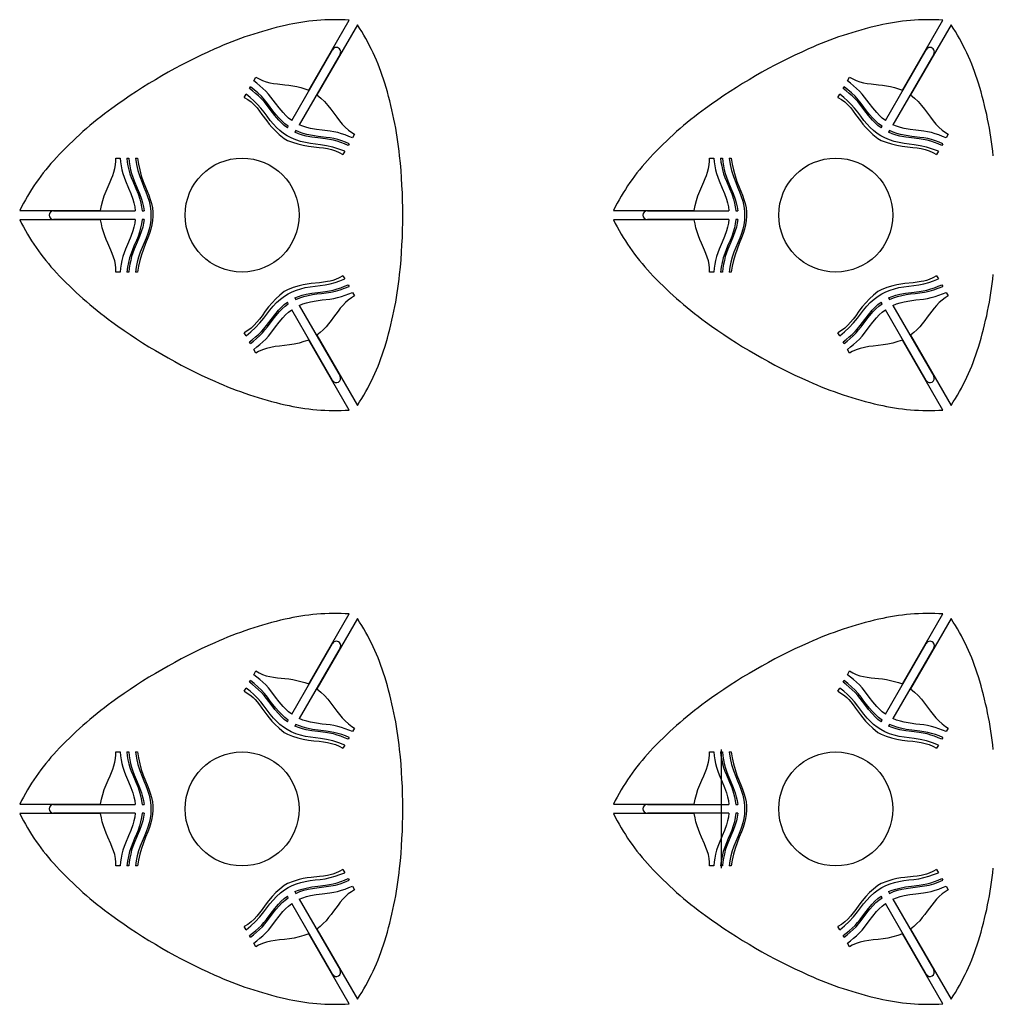
# Model space of a CAD drawing. Extents: x -442 to 20629, y -693 to 17441.
# Drawn here: x 13712 to 16172, y -693 to 1794 of the extents above; entities that cross this region are included whole.
import ezdxf

# ---------------------------------------------------------------- set-up
doc = ezdxf.new("R2010")
doc.units = 0
doc.header["$MEASUREMENT"] = 0
doc.layers.get('0').update_dxf_attribs({"linetype": 'CONTINUOUS'})

msp = doc.modelspace()

# ---------------------------------------------------------------- linework, layer by layer
at = {"color": 7, "linetype": 'Continuous'}
for p, q in [((14442.8, 1616.4), (14545, 1793.4)), ((15942.8, 1616.4), (16045, 1793.4)), ((14565.7, 1781.4), (14463.5, 1604.4)), ((16065.7, 1781.4), (15963.5, 1604.4)), ((14399.7, 1539.9), (14502.9, 1718.6)), ((15899.7, 1539.9), (16002.9, 1718.6)), ((14522, 1707.6), (14418.9, 1528.9)), ((16022, 1707.6), (15918.9, 1528.9)), ((14303.9, 1639.8), (14309.3, 1649.1)), ((15803.9, 1639.8), (15809.3, 1649.1)), ((14292.9, 1620.8), (14295.3, 1625)), ((15792.9, 1620.8), (15795.3, 1625)), ((14279.8, 1598), (14284.3, 1605.9)), ((15779.8, 1598), (15784.3, 1605.9)), ((14388.7, 1520.8), (14391.2, 1525.1)), ((15888.7, 1520.8), (15891.2, 1525.1)), ((14380.3, 1494.1), (14388.9, 1489.2)), ((14410.3, 1514.1), (14407.9, 1509.9)), ((14558.7, 1505.1), (14553.3, 1495.9)), ((15880.3, 1494.1), (15888.9, 1489.2)), ((15910.3, 1514.1), (15907.9, 1509.9)), ((16058.7, 1505.1), (16053.3, 1495.9)), ((14544.7, 1481), (14542.3, 1476.8)), ((16044.7, 1481), (16042.3, 1476.8)), ((13955.3, 1444.7), (13966, 1444.7)), ((13983.1, 1444.7), (13988, 1444.7)), ((14005.1, 1444.7), (14010, 1444.7)), ((14533.7, 1462), (14529.1, 1454)), ((15455.3, 1444.7), (15466, 1444.7)), ((15483.1, 1444.7), (15488, 1444.7)), ((15505.1, 1444.7), (15510, 1444.7)), ((16033.7, 1462), (16029.1, 1454)), ((13712.5, 1312.7), (13916.9, 1312.7)), ((13798.3, 1311.8), (14004.6, 1311.8)), ((14021.7, 1311.8), (14026.6, 1311.8)), ((15212.5, 1312.7), (15416.9, 1312.7)), ((15298.3, 1311.8), (15504.6, 1311.8)), ((15521.7, 1311.8), (15526.6, 1311.8)), ((13916.9, 1288.8), (13712.5, 1288.8)), ((14004.6, 1289.7), (13798.3, 1289.7)), ((14026.6, 1289.7), (14021.7, 1289.7)), ((15416.9, 1288.8), (15212.5, 1288.8)), ((15504.6, 1289.7), (15298.3, 1289.7)), ((15526.6, 1289.7), (15521.7, 1289.7)), ((13966, 1156.8), (13955.3, 1156.8)), ((13988, 1156.8), (13983.1, 1156.8)), ((14010, 1156.8), (14005.1, 1156.8)), ((14529.1, 1147.5), (14533.7, 1139.6)), ((15466, 1156.8), (15455.3, 1156.8)), ((15488, 1156.8), (15483.1, 1156.8)), ((15510, 1156.8), (15505.1, 1156.8)), ((16029.1, 1147.5), (16033.7, 1139.6)), ((14542.3, 1124.7), (14544.7, 1120.5)), ((16042.3, 1124.7), (16044.7, 1120.5)), ((14388.9, 1112.3), (14380.3, 1107.4)), ((14553.3, 1105.6), (14558.7, 1096.4)), ((15888.9, 1112.3), (15880.3, 1107.4)), ((16053.3, 1105.6), (16058.7, 1096.4)), ((14391.2, 1076.4), (14388.8, 1080.6)), ((14407.8, 1091.7), (14410.3, 1087.4)), ((14418.8, 1072.6), (14522, 893.9)), ((15891.2, 1076.4), (15888.8, 1080.6)), ((15907.8, 1091.7), (15910.3, 1087.4)), ((15918.8, 1072.6), (16022, 893.9)), ((14502.9, 882.9), (14399.8, 1061.6)), ((16002.9, 882.9), (15899.8, 1061.6)), ((14284.4, 995.5), (14279.8, 1003.5)), ((14463.5, 997.1), (14565.7, 820.1)), ((15784.4, 995.5), (15779.8, 1003.5)), ((15963.5, 997.1), (16065.7, 820.1)), ((14295.4, 976.5), (14292.9, 980.7)), ((14545, 808.1), (14442.8, 985.1)), ((15795.4, 976.5), (15792.9, 980.7)), ((16045, 808.1), (15942.8, 985.1)), ((14309.3, 952.4), (14303.9, 961.6)), ((15809.3, 952.4), (15803.9, 961.6)), ((14442.8, 116.4), (14545, 293.4)), ((14565.7, 281.4), (14463.5, 104.4)), ((15942.8, 116.4), (16045, 293.4)), ((16065.7, 281.4), (15963.5, 104.4)), ((14399.7, 39.9), (14502.9, 218.6)), ((14522, 207.6), (14418.9, 28.9)), ((15899.7, 39.9), (16002.9, 218.6)), ((16022, 207.6), (15918.9, 28.9)), ((14292.9, 120.8), (14295.3, 125)), ((14303.9, 139.8), (14309.3, 149.1)), ((15792.9, 120.8), (15795.3, 125)), ((15803.9, 139.8), (15809.3, 149.1)), ((14279.8, 98), (14284.3, 105.9)), ((15779.8, 98), (15784.3, 105.9)), ((14388.7, 20.8), (14391.2, 25.1)), ((15888.7, 20.8), (15891.2, 25.1)), ((14410.3, 14.1), (14407.9, 9.9)), ((14558.7, 5.1), (14553.3, -4.1)), ((15910.3, 14.1), (15907.9, 9.9)), ((16058.7, 5.1), (16053.3, -4.1)), ((14380.3, -5.9), (14388.9, -10.8)), ((14544.7, -19), (14542.3, -23.2)), ((15880.3, -5.9), (15888.9, -10.8)), ((16044.7, -19), (16042.3, -23.2)), ((14533.7, -38), (14529.1, -46)), ((15484.7, -49.3), (15484.7, -349.3)), ((15484.7, -49.3), (15484.7, -349.3)), ((15484.7, -49.3), (15484.7, -349.3)), ((15484.7, -49.3), (15484.7, -349.3)), ((15484.7, -49.3), (15484.7, -349.3)), ((15484.7, -49.3), (15484.7, -349.3)), ((15484.7, -49.3), (15484.7, -349.3)), ((15484.7, -49.3), (15484.7, -349.3)), ((15484.7, -49.3), (15484.7, -349.3)), ((15484.7, -49.3), (15484.7, -349.3)), ((15484.7, -49.3), (15484.7, -349.3)), ((15484.7, -49.3), (15484.7, -349.3)), ((15484.7, -49.3), (15484.7, -349.3)), ((15484.7, -49.3), (15484.7, -349.3)), ((15484.7, -49.3), (15484.7, -349.3)), ((15484.7, -49.3), (15484.7, -349.3)), ((15484.7, -49.3), (15484.7, -349.3)), ((15484.7, -49.3), (15484.7, -349.3)), ((15484.7, -49.3), (15484.7, -349.3)), ((15484.7, -49.3), (15484.7, -349.3)), ((15484.7, -49.3), (15484.7, -349.3)), ((15484.7, -49.3), (15484.7, -349.3)), ((15484.7, -49.3), (15484.7, -349.3)), ((15484.7, -49.3), (15484.7, -349.3)), ((15484.7, -49.3), (15484.7, -349.3)), ((16033.7, -38), (16029.1, -46)), ((13955.3, -55.3), (13966, -55.3)), ((13983.1, -55.3), (13988, -55.3)), ((14005.1, -55.3), (14010, -55.3)), ((15455.3, -55.3), (15466, -55.3)), ((15483.1, -55.3), (15488, -55.3)), ((15505.1, -55.3), (15510, -55.3)), ((13712.5, -187.3), (13916.9, -187.3)), ((13798.3, -188.2), (14004.6, -188.2)), ((14021.7, -188.2), (14026.6, -188.2)), ((15212.5, -187.3), (15416.9, -187.3)), ((15298.3, -188.2), (15504.6, -188.2)), ((15521.7, -188.2), (15526.6, -188.2)), ((13916.9, -211.2), (13712.5, -211.2)), ((14004.6, -210.3), (13798.3, -210.3)), ((14026.6, -210.3), (14021.7, -210.3)), ((15416.9, -211.2), (15212.5, -211.2)), ((15504.6, -210.3), (15298.3, -210.3)), ((15526.6, -210.3), (15521.7, -210.3)), ((13966, -343.2), (13955.3, -343.2)), ((13988, -343.2), (13983.1, -343.2)), ((14010, -343.2), (14005.1, -343.2)), ((15466, -343.2), (15455.3, -343.2)), ((15488, -343.2), (15483.1, -343.2)), ((15510, -343.2), (15505.1, -343.2)), ((14529.1, -352.5), (14533.7, -360.4)), ((16029.1, -352.5), (16033.7, -360.4)), ((14388.9, -387.7), (14380.3, -392.6)), ((14542.3, -375.3), (14544.7, -379.5)), ((14553.3, -394.4), (14558.7, -403.6)), ((15888.9, -387.7), (15880.3, -392.6)), ((16042.3, -375.3), (16044.7, -379.5)), ((16053.3, -394.4), (16058.7, -403.6)), ((14391.2, -423.6), (14388.8, -419.4)), ((14407.8, -408.3), (14410.3, -412.6)), ((15891.2, -423.6), (15888.8, -419.4)), ((15907.8, -408.3), (15910.3, -412.6)), ((14502.9, -617.1), (14399.8, -438.4)), ((14418.8, -427.4), (14522, -606.1)), ((16002.9, -617.1), (15899.8, -438.4)), ((15918.8, -427.4), (16022, -606.1)), ((14284.4, -504.5), (14279.8, -496.5)), ((15784.4, -504.5), (15779.8, -496.5)), ((14295.4, -523.5), (14292.9, -519.3)), ((14545, -691.9), (14442.8, -514.9)), ((14463.5, -502.9), (14565.7, -679.9)), ((15795.4, -523.5), (15792.9, -519.3)), ((16045, -691.9), (15942.8, -514.9)), ((15963.5, -502.9), (16065.7, -679.9)), ((14309.3, -547.6), (14303.9, -538.4)), ((15809.3, -547.6), (15803.9, -538.4))]:
    msp.add_line(p, q, dxfattribs=at)
at = {"color": 7, "linetype": 'Continuous', "flags": 128}
for points in [[(14309.3, 1649.1), (14317.6, 1644.6), (14326.2, 1640.6), (14335.4, 1637.3), (14344.8, 1634.9), (14354.1, 1633.4), (14363.6, 1632.2), (14382.5, 1630.1), (14392.7, 1629), (14402.8, 1627.5), (14412.9, 1625.5), (14423, 1622.9), (14432.9, 1619.8), (14442.8, 1616.4)], [(15809.3, 1649.1), (15817.6, 1644.6), (15826.2, 1640.6), (15835.4, 1637.3), (15844.8, 1634.9), (15854.1, 1633.4), (15863.6, 1632.2), (15882.5, 1630.1), (15892.7, 1629), (15902.8, 1627.5), (15912.9, 1625.5), (15923, 1622.9), (15932.9, 1619.8), (15942.8, 1616.4)], [(14388.7, 1520.8), (14380.9, 1526.8), (14373.6, 1533.5), (14366.8, 1540.6), (14357, 1552.2), (14347.7, 1564.4), (14336, 1579.9), (14329.8, 1587.5), (14323.3, 1594.7), (14316.1, 1601.7), (14308.6, 1608.3), (14300.8, 1614.6), (14292.9, 1620.8)], [(14391.2, 1525.1), (14382.5, 1531.7), (14374.4, 1539), (14366.8, 1546.8), (14359.4, 1555.3), (14352.4, 1564.2), (14345.6, 1573.2), (14338.5, 1582.8), (14331.1, 1592.2), (14323.1, 1601.1), (14314.3, 1609.5), (14305, 1617.4), (14295.3, 1625)], [(14399.7, 1539.9), (14391.9, 1545.9), (14384.6, 1552.5), (14377.8, 1559.6), (14368, 1571.3), (14358.7, 1583.4), (14347, 1599), (14340.8, 1606.6), (14334.3, 1613.8), (14327.1, 1620.8), (14319.6, 1627.3), (14311.8, 1633.7), (14303.9, 1639.8)], [(15888.7, 1520.8), (15880.9, 1526.8), (15873.6, 1533.5), (15866.8, 1540.6), (15857, 1552.2), (15847.7, 1564.4), (15836, 1579.9), (15829.8, 1587.5), (15823.3, 1594.7), (15816.1, 1601.7), (15808.6, 1608.3), (15800.8, 1614.6), (15792.9, 1620.8)], [(15891.2, 1525.1), (15882.5, 1531.7), (15874.4, 1539), (15866.8, 1546.8), (15859.4, 1555.3), (15852.4, 1564.2), (15845.6, 1573.2), (15838.5, 1582.8), (15831.1, 1592.2), (15823.1, 1601.1), (15814.3, 1609.5), (15805, 1617.4), (15795.3, 1625)], [(15899.7, 1539.9), (15891.9, 1545.9), (15884.6, 1552.5), (15877.8, 1559.6), (15868, 1571.3), (15858.7, 1583.4), (15847, 1599), (15840.8, 1606.6), (15834.3, 1613.8), (15827.1, 1620.8), (15819.6, 1627.3), (15811.8, 1633.7), (15803.9, 1639.8)], [(14279.8, 1598), (14288.5, 1592.5), (14297, 1586.6), (14302.3, 1582), (14307.4, 1577), (14312.1, 1571.6), (14318.5, 1563.6), (14324.6, 1555.3), (14336.8, 1538.6), (14343.1, 1530.4), (14349.8, 1522.6), (14356.8, 1515.1), (14368.4, 1504.3), (14380.3, 1494.1)], [(14533.7, 1462), (14518.8, 1467.7), (14503.5, 1472.4), (14487.9, 1476.1), (14472.1, 1478.6), (14459.6, 1480), (14447.1, 1481.7), (14434.7, 1483.8), (14422.2, 1486.7), (14409.9, 1490.7), (14398.1, 1495.7), (14388.1, 1501), (14378.7, 1507.3), (14369.7, 1514.3), (14361.3, 1522), (14353.5, 1530.3), (14345.3, 1540.1), (14337.5, 1550.3), (14329.8, 1560.6), (14322, 1570.8), (14313.5, 1580.4), (14304.2, 1589.4), (14294.4, 1597.9), (14284.3, 1605.9)], [(14463.5, 1604.4), (14473.1, 1596), (14482.3, 1587.3), (14490.9, 1578), (14498.8, 1568.2), (14506.4, 1558), (14513.8, 1547.8), (14520.4, 1539.1), (14527.5, 1530.7), (14535, 1522.8), (14543.2, 1515.5), (14552, 1509.2), (14558.7, 1505.1)], [(15779.8, 1598), (15788.5, 1592.5), (15797, 1586.6), (15802.3, 1582), (15807.4, 1577), (15812.1, 1571.6), (15818.5, 1563.6), (15824.6, 1555.3), (15836.8, 1538.6), (15843.1, 1530.4), (15849.8, 1522.6), (15856.8, 1515.1), (15868.4, 1504.3), (15880.3, 1494.1)], [(16033.7, 1462), (16018.8, 1467.7), (16003.5, 1472.4), (15987.9, 1476.1), (15972.1, 1478.6), (15959.6, 1480), (15947.1, 1481.7), (15934.7, 1483.8), (15922.2, 1486.7), (15909.9, 1490.7), (15898.1, 1495.7), (15888.1, 1501), (15878.7, 1507.3), (15869.7, 1514.3), (15861.3, 1522), (15853.5, 1530.3), (15845.3, 1540.1), (15837.5, 1550.3), (15829.8, 1560.6), (15822, 1570.8), (15813.5, 1580.4), (15804.2, 1589.4), (15794.4, 1597.9), (15784.3, 1605.9)], [(15963.5, 1604.4), (15973.1, 1596), (15982.3, 1587.3), (15990.9, 1578), (15998.8, 1568.2), (16006.4, 1558), (16013.8, 1547.8), (16020.4, 1539.1), (16027.5, 1530.7), (16035, 1522.8), (16043.2, 1515.5), (16052, 1509.2), (16058.7, 1505.1)], [(14553.3, 1495.9), (14544.2, 1499.7), (14534.9, 1503.2), (14525.5, 1506.4), (14516, 1509.1), (14506.3, 1511.2), (14496.5, 1512.7), (14476.7, 1515.1), (14462, 1517), (14447.5, 1519.6), (14437.7, 1522), (14428.2, 1525.1), (14418.9, 1528.9)], [(16053.3, 1495.9), (16044.2, 1499.7), (16034.9, 1503.2), (16025.5, 1506.4), (16016, 1509.1), (16006.3, 1511.2), (15996.5, 1512.7), (15976.7, 1515.1), (15962, 1517), (15947.5, 1519.6), (15937.7, 1522), (15928.2, 1525.1), (15918.9, 1528.9)], [(14542.3, 1476.8), (14533.2, 1480.6), (14523.9, 1484.2), (14514.5, 1487.4), (14505, 1490.1), (14495.3, 1492.1), (14485.5, 1493.7), (14465.7, 1496), (14451, 1497.9), (14436.5, 1500.5), (14426.7, 1503), (14417.2, 1506.1), (14407.9, 1509.9)], [(14544.7, 1481), (14535.4, 1484.9), (14526, 1488.4), (14516.4, 1491.5), (14506.6, 1494), (14496.7, 1495.8), (14486.7, 1497.2), (14466.7, 1499.5), (14452.4, 1501.6), (14438.2, 1504.5), (14428.7, 1507.1), (14419.4, 1510.3), (14410.3, 1514.1)], [(16042.3, 1476.8), (16033.2, 1480.6), (16023.9, 1484.2), (16014.5, 1487.4), (16005, 1490.1), (15995.3, 1492.1), (15985.5, 1493.7), (15965.7, 1496), (15951, 1497.9), (15936.5, 1500.5), (15926.7, 1503), (15917.2, 1506.1), (15907.9, 1509.9)], [(16044.7, 1481), (16035.4, 1484.9), (16026, 1488.4), (16016.4, 1491.5), (16006.6, 1494), (15996.7, 1495.8), (15986.7, 1497.2), (15966.7, 1499.5), (15952.4, 1501.6), (15938.2, 1504.5), (15928.7, 1507.1), (15919.4, 1510.3), (15910.3, 1514.1)], [(14388.9, 1489.2), (14401.9, 1484.6), (14415, 1480.4), (14428.3, 1477), (14441.9, 1474.7), (14455.6, 1473), (14469.3, 1471.6), (14479.7, 1470.3), (14490.1, 1468.6), (14500.3, 1466.3), (14510.2, 1463.2), (14519.7, 1459), (14529.1, 1454)], [(15888.9, 1489.2), (15901.9, 1484.6), (15915, 1480.4), (15928.3, 1477), (15941.9, 1474.7), (15955.6, 1473), (15969.3, 1471.6), (15979.7, 1470.3), (15990.1, 1468.6), (16000.3, 1466.3), (16010.2, 1463.2), (16019.7, 1459), (16029.1, 1454)], [(13916.9, 1312.7), (13919.3, 1325.2), (13922.3, 1337.5), (13926, 1349.6), (13930.6, 1361.4), (13935.6, 1373), (13940.8, 1384.6), (13944.3, 1392.8), (13947.7, 1401.1), (13950.7, 1409.5), (13953, 1418.5), (13954.4, 1427.7), (13955.1, 1437), (13955.3, 1444.7)], [(13966, 1444.7), (13967.2, 1434.9), (13968.8, 1425.1), (13970.7, 1415.4), (13973.2, 1405.8), (13976.2, 1396.3), (13979.8, 1387.1), (13987.6, 1368.8), (13993.3, 1355.1), (13998.3, 1341.2), (14001.1, 1331.6), (14003.2, 1321.7), (14004.6, 1311.8)], [(13983.1, 1444.7), (13984.4, 1434.8), (13986.1, 1424.8), (13988.2, 1414.9), (13990.9, 1405.2), (13994.3, 1395.7), (13998.1, 1386.4), (14006.1, 1367.9), (14011.5, 1354.4), (14016.1, 1340.8), (14018.6, 1331.2), (14020.5, 1321.5), (14021.7, 1311.8)], [(13988, 1444.7), (13989.2, 1434.9), (13990.8, 1425.1), (13992.7, 1415.4), (13995.2, 1405.8), (13998.2, 1396.3), (14001.8, 1387.1), (14009.6, 1368.8), (14015.3, 1355.1), (14020.3, 1341.2), (14023.1, 1331.6), (14025.2, 1321.7), (14026.6, 1311.8)], [(14005.1, 1444.7), (14007.6, 1428.9), (14011.2, 1413.3), (14015.8, 1398), (14021.6, 1383), (14026.5, 1371.5), (14031.4, 1359.9), (14035.7, 1348.1), (14039.4, 1335.7), (14042.2, 1323.2), (14043.8, 1310.4), (14044.1, 1299.1), (14043.4, 1287.8), (14041.8, 1276.5), (14039.3, 1265.4), (14036.1, 1254.5), (14031.6, 1242.5), (14026.7, 1230.6), (14021.6, 1218.8), (14016.8, 1206.9), (14012.6, 1194.7), (14009.5, 1182.2), (14007, 1169.5), (14005.1, 1156.8)], [(14010, 1444.7), (14012.3, 1429.7), (14015.6, 1414.8), (14019.8, 1400.1), (14024.7, 1385.6), (14030.4, 1371.5), (14034.8, 1361.3), (14038.9, 1350.9), (14042.5, 1340.4), (14045.5, 1329.8), (14047.7, 1318.9), (14048.8, 1308.3), (14049, 1297.6), (14048.3, 1287), (14046.7, 1276.4), (14043.8, 1265.2), (14040.2, 1254.1), (14036, 1243.2), (14030.4, 1229.2), (14025.1, 1215.1), (14020.2, 1200.7), (14015.9, 1186.3), (14012.5, 1171.6), (14010, 1156.8)], [(15416.9, 1312.7), (15419.3, 1325.2), (15422.3, 1337.5), (15426, 1349.6), (15430.6, 1361.4), (15435.6, 1373), (15440.8, 1384.6), (15444.3, 1392.8), (15447.7, 1401.1), (15450.7, 1409.5), (15453, 1418.5), (15454.4, 1427.7), (15455.1, 1437), (15455.3, 1444.7)], [(15466, 1444.7), (15467.2, 1434.9), (15468.8, 1425.1), (15470.7, 1415.4), (15473.2, 1405.8), (15476.2, 1396.3), (15479.8, 1387.1), (15487.6, 1368.8), (15493.3, 1355.1), (15498.3, 1341.2), (15501.1, 1331.6), (15503.2, 1321.7), (15504.6, 1311.8)], [(15483.1, 1444.7), (15484.4, 1434.8), (15486.1, 1424.8), (15488.2, 1414.9), (15490.9, 1405.2), (15494.3, 1395.7), (15498.1, 1386.4), (15506.1, 1367.9), (15511.5, 1354.4), (15516.1, 1340.8), (15518.6, 1331.2), (15520.5, 1321.5), (15521.7, 1311.8)], [(15488, 1444.7), (15489.2, 1434.9), (15490.8, 1425.1), (15492.7, 1415.4), (15495.2, 1405.8), (15498.2, 1396.3), (15501.8, 1387.1), (15509.6, 1368.8), (15515.3, 1355.1), (15520.3, 1341.2), (15523.1, 1331.6), (15525.2, 1321.7), (15526.6, 1311.8)], [(15505.1, 1444.7), (15507.6, 1428.9), (15511.2, 1413.3), (15515.8, 1398), (15521.6, 1383), (15526.5, 1371.5), (15531.4, 1359.9), (15535.7, 1348.1), (15539.4, 1335.7), (15542.2, 1323.2), (15543.8, 1310.4), (15544.1, 1299.1), (15543.4, 1287.8), (15541.8, 1276.5), (15539.3, 1265.4), (15536.1, 1254.5), (15531.6, 1242.5), (15526.7, 1230.6), (15521.6, 1218.8), (15516.8, 1206.9), (15512.6, 1194.7), (15509.5, 1182.2), (15507, 1169.5), (15505.1, 1156.8)], [(15510, 1444.7), (15512.3, 1429.7), (15515.6, 1414.8), (15519.8, 1400.1), (15524.7, 1385.6), (15530.4, 1371.5), (15534.8, 1361.3), (15538.9, 1350.9), (15542.5, 1340.4), (15545.5, 1329.8), (15547.7, 1318.9), (15548.8, 1308.3), (15549, 1297.6), (15548.3, 1287), (15546.7, 1276.4), (15543.8, 1265.2), (15540.2, 1254.1), (15536, 1243.2), (15530.4, 1229.2), (15525.1, 1215.1), (15520.2, 1200.7), (15515.9, 1186.3), (15512.5, 1171.6), (15510, 1156.8)], [(13955.3, 1156.8), (13955, 1166.3), (13954.2, 1175.7), (13952.5, 1185.3), (13949.8, 1194.6), (13946.5, 1203.5), (13942.8, 1212.3), (13935.1, 1229.7), (13931, 1239.1), (13927.2, 1248.6), (13923.9, 1258.3), (13921.1, 1268.3), (13918.9, 1278.5), (13916.9, 1288.8)], [(14004.6, 1289.7), (14003.3, 1280), (14001.2, 1270.3), (13998.5, 1260.9), (13993.3, 1246.5), (13987.4, 1232.5), (13979.8, 1214.5), (13976.3, 1205.4), (13973.3, 1196.1), (13970.9, 1186.4), (13968.9, 1176.6), (13967.4, 1166.7), (13966, 1156.8)], [(14021.7, 1289.7), (14020.4, 1278.9), (14018.1, 1268.2), (14015.2, 1257.7), (14011.4, 1247.1), (14007.3, 1236.6), (14002.9, 1226.2), (13998.1, 1215.2), (13993.7, 1204.1), (13989.9, 1192.8), (13987, 1180.9), (13984.9, 1168.9), (13983.1, 1156.8)], [(14026.6, 1289.7), (14025.3, 1280), (14023.2, 1270.3), (14020.5, 1260.9), (14015.3, 1246.5), (14009.4, 1232.5), (14001.8, 1214.5), (13998.3, 1205.4), (13995.3, 1196.1), (13992.9, 1186.4), (13990.9, 1176.6), (13989.4, 1166.7), (13988, 1156.8)], [(15455.3, 1156.8), (15455, 1166.3), (15454.2, 1175.7), (15452.5, 1185.3), (15449.8, 1194.6), (15446.5, 1203.5), (15442.8, 1212.3), (15435.1, 1229.7), (15431, 1239.1), (15427.2, 1248.6), (15423.9, 1258.3), (15421.1, 1268.3), (15418.9, 1278.5), (15416.9, 1288.8)], [(15504.6, 1289.7), (15503.3, 1280), (15501.2, 1270.3), (15498.5, 1260.9), (15493.3, 1246.5), (15487.4, 1232.5), (15479.8, 1214.5), (15476.3, 1205.4), (15473.3, 1196.1), (15470.9, 1186.4), (15468.9, 1176.6), (15467.4, 1166.7), (15466, 1156.8)], [(15521.7, 1289.7), (15520.4, 1278.9), (15518.1, 1268.2), (15515.2, 1257.7), (15511.4, 1247.1), (15507.3, 1236.6), (15502.9, 1226.2), (15498.1, 1215.2), (15493.7, 1204.1), (15489.9, 1192.8), (15487, 1180.9), (15484.9, 1168.9), (15483.1, 1156.8)], [(15526.6, 1289.7), (15525.3, 1280), (15523.2, 1270.3), (15520.5, 1260.9), (15515.3, 1246.5), (15509.4, 1232.5), (15501.8, 1214.5), (15498.3, 1205.4), (15495.3, 1196.1), (15492.9, 1186.4), (15490.9, 1176.6), (15489.4, 1166.7), (15488, 1156.8)], [(14529.1, 1147.5), (14520, 1142.6), (14510.6, 1138.3), (14504, 1135.9), (14497.1, 1134.1), (14490.2, 1132.7), (14480, 1131.2), (14469.7, 1130), (14449.2, 1127.8), (14439, 1126.4), (14428.8, 1124.6), (14418.8, 1122.2), (14403.7, 1117.6), (14388.9, 1112.3)], [(16029.1, 1147.5), (16020, 1142.6), (16010.6, 1138.3), (16004, 1135.9), (15997.1, 1134.1), (15990.2, 1132.7), (15980, 1131.2), (15969.7, 1130), (15949.2, 1127.8), (15939, 1126.4), (15928.8, 1124.6), (15918.8, 1122.2), (15903.7, 1117.6), (15888.9, 1112.3)], [(14284.4, 995.5), (14296.8, 1005.6), (14308.5, 1016.5), (14319.5, 1028.2), (14329.5, 1040.6), (14337.1, 1050.7), (14344.7, 1060.7), (14352.8, 1070.4), (14361.6, 1079.8), (14371.1, 1088.4), (14381.3, 1096.2), (14391, 1102.1), (14401.1, 1107.2), (14411.7, 1111.4), (14422.6, 1114.9), (14433.6, 1117.5), (14446.3, 1119.7), (14459, 1121.3), (14471.7, 1122.8), (14484.5, 1124.5), (14497.1, 1127.1), (14509.5, 1130.6), (14521.7, 1134.8), (14533.7, 1139.6)], [(14407.8, 1091.7), (14416.9, 1095.4), (14426.3, 1098.4), (14435.9, 1100.8), (14450.9, 1103.5), (14466, 1105.4), (14485.4, 1107.8), (14495, 1109.4), (14504.6, 1111.4), (14514.2, 1114.1), (14523.6, 1117.3), (14533, 1120.9), (14542.3, 1124.7)], [(14410.3, 1087.4), (14420.3, 1091.7), (14430.7, 1095.1), (14441.3, 1097.7), (14452.4, 1099.9), (14463.5, 1101.5), (14474.7, 1102.9), (14486.6, 1104.3), (14498.4, 1106), (14510.1, 1108.4), (14521.8, 1111.8), (14533.4, 1115.9), (14544.7, 1120.5)], [(15784.4, 995.5), (15796.8, 1005.6), (15808.5, 1016.5), (15819.5, 1028.2), (15829.5, 1040.6), (15837.1, 1050.7), (15844.7, 1060.7), (15852.8, 1070.4), (15861.6, 1079.8), (15871.1, 1088.4), (15881.3, 1096.2), (15891, 1102.1), (15901.1, 1107.2), (15911.7, 1111.4), (15922.6, 1114.9), (15933.6, 1117.5), (15946.3, 1119.7), (15959, 1121.3), (15971.7, 1122.8), (15984.5, 1124.5), (15997.1, 1127.1), (16009.5, 1130.6), (16021.7, 1134.8), (16033.7, 1139.6)], [(15907.8, 1091.7), (15916.9, 1095.4), (15926.3, 1098.4), (15935.9, 1100.8), (15950.9, 1103.5), (15966, 1105.4), (15985.4, 1107.8), (15995, 1109.4), (16004.6, 1111.4), (16014.2, 1114.1), (16023.6, 1117.3), (16033, 1120.9), (16042.3, 1124.7)], [(15910.3, 1087.4), (15920.3, 1091.7), (15930.7, 1095.1), (15941.3, 1097.7), (15952.4, 1099.9), (15963.5, 1101.5), (15974.7, 1102.9), (15986.6, 1104.3), (15998.4, 1106), (16010.1, 1108.4), (16021.8, 1111.8), (16033.4, 1115.9), (16044.7, 1120.5)], [(14380.3, 1107.4), (14369.8, 1098.4), (14359.6, 1089.2), (14350.1, 1079.3), (14341.3, 1068.7), (14333, 1057.7), (14324.9, 1046.5), (14318.6, 1038.2), (14311.9, 1030.1), (14304.8, 1022.4), (14297.1, 1015.3), (14288.8, 1009.1), (14279.8, 1003.5)], [(14418.8, 1072.6), (14427.9, 1076.4), (14437.3, 1079.4), (14446.9, 1081.8), (14461.9, 1084.4), (14477, 1086.4), (14496.4, 1088.7), (14506, 1090.3), (14515.6, 1092.4), (14525.2, 1095.1), (14534.6, 1098.3), (14544, 1101.9), (14553.3, 1105.6)], [(14558.7, 1096.4), (14550.6, 1091.4), (14542.8, 1086), (14535.4, 1079.7), (14528.6, 1072.7), (14522.6, 1065.4), (14516.8, 1057.8), (14505.6, 1042.5), (14499.5, 1034.2), (14493.1, 1026.2), (14486.4, 1018.4), (14479.1, 1011), (14471.4, 1004), (14463.5, 997.1)], [(15880.3, 1107.4), (15869.8, 1098.4), (15859.6, 1089.2), (15850.1, 1079.3), (15841.3, 1068.7), (15833, 1057.7), (15824.9, 1046.5), (15818.6, 1038.2), (15811.9, 1030.1), (15804.8, 1022.4), (15797.1, 1015.3), (15788.8, 1009.1), (15779.8, 1003.5)], [(15918.8, 1072.6), (15927.9, 1076.4), (15937.3, 1079.4), (15946.9, 1081.8), (15961.9, 1084.4), (15977, 1086.4), (15996.4, 1088.7), (16006, 1090.3), (16015.6, 1092.4), (16025.2, 1095.1), (16034.6, 1098.3), (16044, 1101.9), (16053.3, 1105.6)], [(16058.7, 1096.4), (16050.6, 1091.4), (16042.8, 1086), (16035.4, 1079.7), (16028.6, 1072.7), (16022.6, 1065.4), (16016.8, 1057.8), (16005.6, 1042.5), (15999.5, 1034.2), (15993.1, 1026.2), (15986.4, 1018.4), (15979.1, 1011), (15971.4, 1004), (15963.5, 997.1)], [(14292.9, 980.7), (14300.8, 986.7), (14308.5, 992.9), (14316, 999.5), (14323.1, 1006.4), (14329.7, 1013.8), (14335.9, 1021.5), (14347.9, 1037.4), (14356.9, 1049.2), (14366.4, 1060.5), (14373.4, 1067.7), (14380.8, 1074.5), (14388.8, 1080.6)], [(14295.4, 976.5), (14303.3, 982.6), (14311.1, 989), (14318.6, 995.8), (14325.7, 1003), (14332.2, 1010.7), (14338.3, 1018.7), (14350.4, 1034.8), (14359.4, 1046.2), (14368.9, 1057), (14375.9, 1064), (14383.4, 1070.4), (14391.2, 1076.4)], [(15792.9, 980.7), (15800.8, 986.7), (15808.5, 992.9), (15816, 999.5), (15823.1, 1006.4), (15829.7, 1013.8), (15835.9, 1021.5), (15847.9, 1037.4), (15856.9, 1049.2), (15866.4, 1060.5), (15873.4, 1067.7), (15880.8, 1074.5), (15888.8, 1080.6)], [(15795.4, 976.5), (15803.3, 982.6), (15811.1, 989), (15818.6, 995.8), (15825.7, 1003), (15832.2, 1010.7), (15838.3, 1018.7), (15850.4, 1034.8), (15859.4, 1046.2), (15868.9, 1057), (15875.9, 1064), (15883.4, 1070.4), (15891.2, 1076.4)], [(14303.9, 961.6), (14311.8, 967.7), (14319.5, 973.9), (14327, 980.4), (14334.1, 987.4), (14340.7, 994.7), (14346.9, 1002.4), (14358.9, 1018.4), (14367.9, 1030.1), (14377.4, 1041.4), (14384.4, 1048.7), (14391.8, 1055.4), (14399.8, 1061.6)], [(15803.9, 961.6), (15811.8, 967.7), (15819.5, 973.9), (15827, 980.4), (15834.1, 987.4), (15840.7, 994.7), (15846.9, 1002.4), (15858.9, 1018.4), (15867.9, 1030.1), (15877.4, 1041.4), (15884.4, 1048.7), (15891.8, 1055.4), (15899.8, 1061.6)], [(14442.8, 985.1), (14430.8, 981.1), (14418.6, 977.4), (14406.3, 974.6), (14393.8, 972.7), (14381.2, 971.2), (14368.6, 969.9), (14357.8, 968.5), (14347, 966.6), (14336.3, 964), (14326, 960.6), (14316.1, 956.1), (14309.3, 952.4)], [(15942.8, 985.1), (15930.8, 981.1), (15918.6, 977.4), (15906.3, 974.6), (15893.8, 972.7), (15881.2, 971.2), (15868.6, 969.9), (15857.8, 968.5), (15847, 966.6), (15836.3, 964), (15826, 960.6), (15816.1, 956.1), (15809.3, 952.4)], [(14391.2, 25.1), (14382.5, 31.7), (14374.4, 39), (14366.8, 46.8), (14359.4, 55.3), (14352.4, 64.2), (14345.6, 73.2), (14338.5, 82.8), (14331.1, 92.2), (14323.1, 101.1), (14314.3, 109.5), (14305, 117.4), (14295.3, 125)], [(14399.7, 39.9), (14391.9, 45.9), (14384.6, 52.5), (14377.8, 59.6), (14368, 71.3), (14358.7, 83.4), (14347, 99), (14340.8, 106.6), (14334.3, 113.8), (14327.1, 120.8), (14319.6, 127.3), (14311.8, 133.7), (14303.9, 139.8)], [(14309.3, 149.1), (14317.6, 144.6), (14326.2, 140.6), (14335.4, 137.3), (14344.8, 134.9), (14354.1, 133.4), (14363.6, 132.2), (14382.5, 130.1), (14392.7, 129), (14402.8, 127.5), (14412.9, 125.5), (14423, 122.9), (14432.9, 119.8), (14442.8, 116.4)], [(15891.2, 25.1), (15882.5, 31.7), (15874.4, 39), (15866.8, 46.8), (15859.4, 55.3), (15852.4, 64.2), (15845.6, 73.2), (15838.5, 82.8), (15831.1, 92.2), (15823.1, 101.1), (15814.3, 109.5), (15805, 117.4), (15795.3, 125)], [(15899.7, 39.9), (15891.9, 45.9), (15884.6, 52.5), (15877.8, 59.6), (15868, 71.3), (15858.7, 83.4), (15847, 99), (15840.8, 106.6), (15834.3, 113.8), (15827.1, 120.8), (15819.6, 127.3), (15811.8, 133.7), (15803.9, 139.8)], [(15809.3, 149.1), (15817.6, 144.6), (15826.2, 140.6), (15835.4, 137.3), (15844.8, 134.9), (15854.1, 133.4), (15863.6, 132.2), (15882.5, 130.1), (15892.7, 129), (15902.8, 127.5), (15912.9, 125.5), (15923, 122.9), (15932.9, 119.8), (15942.8, 116.4)], [(14533.7, -38), (14518.8, -32.3), (14503.5, -27.6), (14487.9, -23.9), (14472.1, -21.4), (14459.6, -20), (14447.1, -18.3), (14434.7, -16.2), (14422.2, -13.3), (14409.9, -9.3), (14398.1, -4.3), (14388.1, 1), (14378.7, 7.3), (14369.7, 14.3), (14361.3, 22), (14353.5, 30.3), (14345.3, 40.1), (14337.5, 50.3), (14329.8, 60.6), (14322, 70.8), (14313.5, 80.4), (14304.2, 89.4), (14294.4, 97.9), (14284.3, 105.9)], [(14388.7, 20.8), (14380.9, 26.8), (14373.6, 33.5), (14366.8, 40.6), (14357, 52.2), (14347.7, 64.4), (14336, 79.9), (14329.8, 87.5), (14323.3, 94.7), (14316.1, 101.7), (14308.6, 108.3), (14300.8, 114.6), (14292.9, 120.8)], [(14463.5, 104.4), (14473.1, 96), (14482.3, 87.3), (14490.9, 78), (14498.8, 68.2), (14506.4, 58), (14513.8, 47.8), (14520.4, 39.1), (14527.5, 30.7), (14535, 22.8), (14543.2, 15.5), (14552, 9.2), (14558.7, 5.1)], [(16033.7, -38), (16018.8, -32.3), (16003.5, -27.6), (15987.9, -23.9), (15972.1, -21.4), (15959.6, -20), (15947.1, -18.3), (15934.7, -16.2), (15922.2, -13.3), (15909.9, -9.3), (15898.1, -4.3), (15888.1, 1), (15878.7, 7.3), (15869.7, 14.3), (15861.3, 22), (15853.5, 30.3), (15845.3, 40.1), (15837.5, 50.3), (15829.8, 60.6), (15822, 70.8), (15813.5, 80.4), (15804.2, 89.4), (15794.4, 97.9), (15784.3, 105.9)], [(15888.7, 20.8), (15880.9, 26.8), (15873.6, 33.5), (15866.8, 40.6), (15857, 52.2), (15847.7, 64.4), (15836, 79.9), (15829.8, 87.5), (15823.3, 94.7), (15816.1, 101.7), (15808.6, 108.3), (15800.8, 114.6), (15792.9, 120.8)], [(15963.5, 104.4), (15973.1, 96), (15982.3, 87.3), (15990.9, 78), (15998.8, 68.2), (16006.4, 58), (16013.8, 47.8), (16020.4, 39.1), (16027.5, 30.7), (16035, 22.8), (16043.2, 15.5), (16052, 9.2), (16058.7, 5.1)], [(14279.8, 98), (14288.5, 92.5), (14297, 86.6), (14302.3, 82), (14307.4, 77), (14312.1, 71.6), (14318.5, 63.6), (14324.6, 55.3), (14336.8, 38.6), (14343.1, 30.4), (14349.8, 22.6), (14356.8, 15.1), (14368.4, 4.3), (14380.3, -5.9)], [(15779.8, 98), (15788.5, 92.5), (15797, 86.6), (15802.3, 82), (15807.4, 77), (15812.1, 71.6), (15818.5, 63.6), (15824.6, 55.3), (15836.8, 38.6), (15843.1, 30.4), (15849.8, 22.6), (15856.8, 15.1), (15868.4, 4.3), (15880.3, -5.9)], [(14553.3, -4.1), (14544.2, -0.3), (14534.9, 3.2), (14525.5, 6.4), (14516, 9.1), (14506.3, 11.2), (14496.5, 12.7), (14476.7, 15.1), (14462, 17), (14447.5, 19.6), (14437.7, 22), (14428.2, 25.1), (14418.9, 28.9)], [(16053.3, -4.1), (16044.2, -0.3), (16034.9, 3.2), (16025.5, 6.4), (16016, 9.1), (16006.3, 11.2), (15996.5, 12.7), (15976.7, 15.1), (15962, 17), (15947.5, 19.6), (15937.7, 22), (15928.2, 25.1), (15918.9, 28.9)], [(14542.3, -23.2), (14533.2, -19.4), (14523.9, -15.8), (14514.5, -12.6), (14505, -9.9), (14495.3, -7.9), (14485.5, -6.3), (14465.7, -4), (14451, -2.1), (14436.5, 0.5), (14426.7, 3), (14417.2, 6.1), (14407.9, 9.9)], [(14544.7, -19), (14535.4, -15.1), (14526, -11.6), (14516.4, -8.5), (14506.6, -6), (14496.7, -4.2), (14486.7, -2.8), (14466.7, -0.5), (14452.4, 1.6), (14438.2, 4.5), (14428.7, 7.1), (14419.4, 10.3), (14410.3, 14.1)], [(16042.3, -23.2), (16033.2, -19.4), (16023.9, -15.8), (16014.5, -12.6), (16005, -9.9), (15995.3, -7.9), (15985.5, -6.3), (15965.7, -4), (15951, -2.1), (15936.5, 0.5), (15926.7, 3), (15917.2, 6.1), (15907.9, 9.9)], [(16044.7, -19), (16035.4, -15.1), (16026, -11.6), (16016.4, -8.5), (16006.6, -6), (15996.7, -4.2), (15986.7, -2.8), (15966.7, -0.5), (15952.4, 1.6), (15938.2, 4.5), (15928.7, 7.1), (15919.4, 10.3), (15910.3, 14.1)], [(14388.9, -10.8), (14401.9, -15.4), (14415, -19.6), (14428.3, -23), (14441.9, -25.3), (14455.6, -27), (14469.3, -28.4), (14479.7, -29.7), (14490.1, -31.4), (14500.3, -33.7), (14510.2, -36.8), (14519.7, -41), (14529.1, -46)], [(15888.9, -10.8), (15901.9, -15.4), (15915, -19.6), (15928.3, -23), (15941.9, -25.3), (15955.6, -27), (15969.3, -28.4), (15979.7, -29.7), (15990.1, -31.4), (16000.3, -33.7), (16010.2, -36.8), (16019.7, -41), (16029.1, -46)], [(13916.9, -187.3), (13919.3, -174.8), (13922.3, -162.5), (13926, -150.4), (13930.6, -138.6), (13935.6, -127), (13940.8, -115.4), (13944.3, -107.2), (13947.7, -98.9), (13950.7, -90.5), (13953, -81.5), (13954.4, -72.3), (13955.1, -63), (13955.3, -55.3)], [(13966, -55.3), (13967.2, -65.1), (13968.8, -74.9), (13970.7, -84.6), (13973.2, -94.2), (13976.2, -103.7), (13979.8, -112.9), (13987.6, -131.2), (13993.3, -144.9), (13998.3, -158.8), (14001.1, -168.4), (14003.2, -178.3), (14004.6, -188.2)], [(13983.1, -55.3), (13984.4, -65.2), (13986.1, -75.2), (13988.2, -85.1), (13990.9, -94.8), (13994.3, -104.3), (13998.1, -113.6), (14006.1, -132.1), (14011.5, -145.6), (14016.1, -159.2), (14018.6, -168.8), (14020.5, -178.5), (14021.7, -188.2)], [(13988, -55.3), (13989.2, -65.1), (13990.8, -74.9), (13992.7, -84.6), (13995.2, -94.2), (13998.2, -103.7), (14001.8, -112.9), (14009.6, -131.2), (14015.3, -144.9), (14020.3, -158.8), (14023.1, -168.4), (14025.2, -178.3), (14026.6, -188.2)], [(14005.1, -55.3), (14007.6, -71.1), (14011.2, -86.7), (14015.8, -102), (14021.6, -117), (14026.5, -128.5), (14031.4, -140.1), (14035.7, -151.9), (14039.4, -164.3), (14042.2, -176.8), (14043.8, -189.6), (14044.1, -200.9), (14043.4, -212.2), (14041.8, -223.5), (14039.3, -234.6), (14036.1, -245.5), (14031.6, -257.5), (14026.7, -269.4), (14021.6, -281.2), (14016.8, -293.1), (14012.6, -305.3), (14009.5, -317.8), (14007, -330.5), (14005.1, -343.2)], [(14010, -55.3), (14012.3, -70.3), (14015.6, -85.2), (14019.8, -99.9), (14024.7, -114.4), (14030.4, -128.5), (14034.8, -138.7), (14038.9, -149.1), (14042.5, -159.6), (14045.5, -170.2), (14047.7, -181.1), (14048.8, -191.7), (14049, -202.4), (14048.3, -213), (14046.7, -223.6), (14043.8, -234.8), (14040.2, -245.9), (14036, -256.8), (14030.4, -270.8), (14025.1, -284.9), (14020.2, -299.3), (14015.9, -313.7), (14012.5, -328.4), (14010, -343.2)], [(15416.9, -187.3), (15419.3, -174.8), (15422.3, -162.5), (15426, -150.4), (15430.6, -138.6), (15435.6, -127), (15440.8, -115.4), (15444.3, -107.2), (15447.7, -98.9), (15450.7, -90.5), (15453, -81.5), (15454.4, -72.3), (15455.1, -63), (15455.3, -55.3)], [(15466, -55.3), (15467.2, -65.1), (15468.8, -74.9), (15470.7, -84.6), (15473.2, -94.2), (15476.2, -103.7), (15479.8, -112.9), (15487.6, -131.2), (15493.3, -144.9), (15498.3, -158.8), (15501.1, -168.4), (15503.2, -178.3), (15504.6, -188.2)], [(15483.1, -55.3), (15484.4, -65.2), (15486.1, -75.2), (15488.2, -85.1), (15490.9, -94.8), (15494.3, -104.3), (15498.1, -113.6), (15506.1, -132.1), (15511.5, -145.6), (15516.1, -159.2), (15518.6, -168.8), (15520.5, -178.5), (15521.7, -188.2)], [(15488, -55.3), (15489.2, -65.1), (15490.8, -74.9), (15492.7, -84.6), (15495.2, -94.2), (15498.2, -103.7), (15501.8, -112.9), (15509.6, -131.2), (15515.3, -144.9), (15520.3, -158.8), (15523.1, -168.4), (15525.2, -178.3), (15526.6, -188.2)], [(15505.1, -55.3), (15507.6, -71.1), (15511.2, -86.7), (15515.8, -102), (15521.6, -117), (15526.5, -128.5), (15531.4, -140.1), (15535.7, -151.9), (15539.4, -164.3), (15542.2, -176.8), (15543.8, -189.6), (15544.1, -200.9), (15543.4, -212.2), (15541.8, -223.5), (15539.3, -234.6), (15536.1, -245.5), (15531.6, -257.5), (15526.7, -269.4), (15521.6, -281.2), (15516.8, -293.1), (15512.6, -305.3), (15509.5, -317.8), (15507, -330.5), (15505.1, -343.2)], [(15510, -55.3), (15512.3, -70.3), (15515.6, -85.2), (15519.8, -99.9), (15524.7, -114.4), (15530.4, -128.5), (15534.8, -138.7), (15538.9, -149.1), (15542.5, -159.6), (15545.5, -170.2), (15547.7, -181.1), (15548.8, -191.7), (15549, -202.4), (15548.3, -213), (15546.7, -223.6), (15543.8, -234.8), (15540.2, -245.9), (15536, -256.8), (15530.4, -270.8), (15525.1, -284.9), (15520.2, -299.3), (15515.9, -313.7), (15512.5, -328.4), (15510, -343.2)], [(13955.3, -343.2), (13955, -333.7), (13954.2, -324.3), (13952.5, -314.7), (13949.8, -305.4), (13946.5, -296.5), (13942.8, -287.7), (13935.1, -270.3), (13931, -260.9), (13927.2, -251.4), (13923.9, -241.7), (13921.1, -231.7), (13918.9, -221.5), (13916.9, -211.2)], [(14004.6, -210.3), (14003.3, -220), (14001.2, -229.7), (13998.5, -239.1), (13993.3, -253.5), (13987.4, -267.5), (13979.8, -285.5), (13976.3, -294.6), (13973.3, -303.9), (13970.9, -313.6), (13968.9, -323.4), (13967.4, -333.3), (13966, -343.2)], [(14021.7, -210.3), (14020.4, -221.1), (14018.1, -231.8), (14015.2, -242.3), (14011.4, -252.9), (14007.3, -263.4), (14002.9, -273.8), (13998.1, -284.8), (13993.7, -295.9), (13989.9, -307.2), (13987, -319.1), (13984.9, -331.1), (13983.1, -343.2)], [(14026.6, -210.3), (14025.3, -220), (14023.2, -229.7), (14020.5, -239.1), (14015.3, -253.5), (14009.4, -267.5), (14001.8, -285.5), (13998.3, -294.6), (13995.3, -303.9), (13992.9, -313.6), (13990.9, -323.4), (13989.4, -333.3), (13988, -343.2)], [(15455.3, -343.2), (15455, -333.7), (15454.2, -324.3), (15452.5, -314.7), (15449.8, -305.4), (15446.5, -296.5), (15442.8, -287.7), (15435.1, -270.3), (15431, -260.9), (15427.2, -251.4), (15423.9, -241.7), (15421.1, -231.7), (15418.9, -221.5), (15416.9, -211.2)], [(15504.6, -210.3), (15503.3, -220), (15501.2, -229.7), (15498.5, -239.1), (15493.3, -253.5), (15487.4, -267.5), (15479.8, -285.5), (15476.3, -294.6), (15473.3, -303.9), (15470.9, -313.6), (15468.9, -323.4), (15467.4, -333.3), (15466, -343.2)], [(15521.7, -210.3), (15520.4, -221.1), (15518.1, -231.8), (15515.2, -242.3), (15511.4, -252.9), (15507.3, -263.4), (15502.9, -273.8), (15498.1, -284.8), (15493.7, -295.9), (15489.9, -307.2), (15487, -319.1), (15484.9, -331.1), (15483.1, -343.2)], [(15526.6, -210.3), (15525.3, -220), (15523.2, -229.7), (15520.5, -239.1), (15515.3, -253.5), (15509.4, -267.5), (15501.8, -285.5), (15498.3, -294.6), (15495.3, -303.9), (15492.9, -313.6), (15490.9, -323.4), (15489.4, -333.3), (15488, -343.2)], [(14284.4, -504.5), (14296.8, -494.4), (14308.5, -483.5), (14319.5, -471.8), (14329.5, -459.4), (14337.1, -449.3), (14344.7, -439.3), (14352.8, -429.6), (14361.6, -420.2), (14371.1, -411.6), (14381.3, -403.8), (14391, -397.9), (14401.1, -392.8), (14411.7, -388.6), (14422.6, -385.1), (14433.6, -382.5), (14446.3, -380.3), (14459, -378.7), (14471.7, -377.2), (14484.5, -375.5), (14497.1, -372.9), (14509.5, -369.4), (14521.7, -365.2), (14533.7, -360.4)], [(14529.1, -352.5), (14520, -357.4), (14510.6, -361.7), (14504, -364.1), (14497.1, -365.9), (14490.2, -367.3), (14480, -368.8), (14469.7, -370), (14449.2, -372.2), (14439, -373.6), (14428.8, -375.4), (14418.8, -377.8), (14403.7, -382.4), (14388.9, -387.7)], [(15784.4, -504.5), (15796.8, -494.4), (15808.5, -483.5), (15819.5, -471.8), (15829.5, -459.4), (15837.1, -449.3), (15844.7, -439.3), (15852.8, -429.6), (15861.6, -420.2), (15871.1, -411.6), (15881.3, -403.8), (15891, -397.9), (15901.1, -392.8), (15911.7, -388.6), (15922.6, -385.1), (15933.6, -382.5), (15946.3, -380.3), (15959, -378.7), (15971.7, -377.2), (15984.5, -375.5), (15997.1, -372.9), (16009.5, -369.4), (16021.7, -365.2), (16033.7, -360.4)], [(16029.1, -352.5), (16020, -357.4), (16010.6, -361.7), (16004, -364.1), (15997.1, -365.9), (15990.2, -367.3), (15980, -368.8), (15969.7, -370), (15949.2, -372.2), (15939, -373.6), (15928.8, -375.4), (15918.8, -377.8), (15903.7, -382.4), (15888.9, -387.7)], [(14380.3, -392.6), (14369.8, -401.6), (14359.6, -410.8), (14350.1, -420.7), (14341.3, -431.3), (14333, -442.3), (14324.9, -453.5), (14318.6, -461.8), (14311.9, -469.9), (14304.8, -477.6), (14297.1, -484.7), (14288.8, -490.9), (14279.8, -496.5)], [(14407.8, -408.3), (14416.9, -404.6), (14426.3, -401.6), (14435.9, -399.2), (14450.9, -396.5), (14466, -394.6), (14485.4, -392.2), (14495, -390.6), (14504.6, -388.6), (14514.2, -385.9), (14523.6, -382.7), (14533, -379.1), (14542.3, -375.3)], [(14410.3, -412.6), (14420.3, -408.3), (14430.7, -404.9), (14441.3, -402.3), (14452.4, -400.1), (14463.5, -398.5), (14474.7, -397.1), (14486.6, -395.7), (14498.4, -394), (14510.1, -391.6), (14521.8, -388.2), (14533.4, -384.1), (14544.7, -379.5)], [(14418.8, -427.4), (14427.9, -423.6), (14437.3, -420.6), (14446.9, -418.2), (14461.9, -415.6), (14477, -413.6), (14496.4, -411.3), (14506, -409.7), (14515.6, -407.6), (14525.2, -404.9), (14534.6, -401.7), (14544, -398.1), (14553.3, -394.4)], [(15880.3, -392.6), (15869.8, -401.6), (15859.6, -410.8), (15850.1, -420.7), (15841.3, -431.3), (15833, -442.3), (15824.9, -453.5), (15818.6, -461.8), (15811.9, -469.9), (15804.8, -477.6), (15797.1, -484.7), (15788.8, -490.9), (15779.8, -496.5)], [(15907.8, -408.3), (15916.9, -404.6), (15926.3, -401.6), (15935.9, -399.2), (15950.9, -396.5), (15966, -394.6), (15985.4, -392.2), (15995, -390.6), (16004.6, -388.6), (16014.2, -385.9), (16023.6, -382.7), (16033, -379.1), (16042.3, -375.3)], [(15910.3, -412.6), (15920.3, -408.3), (15930.7, -404.9), (15941.3, -402.3), (15952.4, -400.1), (15963.5, -398.5), (15974.7, -397.1), (15986.6, -395.7), (15998.4, -394), (16010.1, -391.6), (16021.8, -388.2), (16033.4, -384.1), (16044.7, -379.5)], [(15918.8, -427.4), (15927.9, -423.6), (15937.3, -420.6), (15946.9, -418.2), (15961.9, -415.6), (15977, -413.6), (15996.4, -411.3), (16006, -409.7), (16015.6, -407.6), (16025.2, -404.9), (16034.6, -401.7), (16044, -398.1), (16053.3, -394.4)], [(14292.9, -519.3), (14300.8, -513.3), (14308.5, -507.1), (14316, -500.5), (14323.1, -493.6), (14329.7, -486.2), (14335.9, -478.5), (14347.9, -462.6), (14356.9, -450.8), (14366.4, -439.5), (14373.4, -432.3), (14380.8, -425.5), (14388.8, -419.4)], [(14558.7, -403.6), (14550.6, -408.6), (14542.8, -414), (14535.4, -420.3), (14528.6, -427.3), (14522.6, -434.6), (14516.8, -442.2), (14505.6, -457.5), (14499.5, -465.8), (14493.1, -473.8), (14486.4, -481.6), (14479.1, -489), (14471.4, -496), (14463.5, -502.9)], [(15792.9, -519.3), (15800.8, -513.3), (15808.5, -507.1), (15816, -500.5), (15823.1, -493.6), (15829.7, -486.2), (15835.9, -478.5), (15847.9, -462.6), (15856.9, -450.8), (15866.4, -439.5), (15873.4, -432.3), (15880.8, -425.5), (15888.8, -419.4)], [(16058.7, -403.6), (16050.6, -408.6), (16042.8, -414), (16035.4, -420.3), (16028.6, -427.3), (16022.6, -434.6), (16016.8, -442.2), (16005.6, -457.5), (15999.5, -465.8), (15993.1, -473.8), (15986.4, -481.6), (15979.1, -489), (15971.4, -496), (15963.5, -502.9)], [(14295.4, -523.5), (14303.3, -517.4), (14311.1, -511), (14318.6, -504.2), (14325.7, -497), (14332.2, -489.3), (14338.3, -481.3), (14350.4, -465.2), (14359.4, -453.8), (14368.9, -443), (14375.9, -436), (14383.4, -429.6), (14391.2, -423.6)], [(14303.9, -538.4), (14311.8, -532.3), (14319.5, -526.1), (14327, -519.6), (14334.1, -512.6), (14340.7, -505.3), (14346.9, -497.6), (14358.9, -481.6), (14367.9, -469.9), (14377.4, -458.6), (14384.4, -451.3), (14391.8, -444.6), (14399.8, -438.4)], [(15795.4, -523.5), (15803.3, -517.4), (15811.1, -511), (15818.6, -504.2), (15825.7, -497), (15832.2, -489.3), (15838.3, -481.3), (15850.4, -465.2), (15859.4, -453.8), (15868.9, -443), (15875.9, -436), (15883.4, -429.6), (15891.2, -423.6)], [(15803.9, -538.4), (15811.8, -532.3), (15819.5, -526.1), (15827, -519.6), (15834.1, -512.6), (15840.7, -505.3), (15846.9, -497.6), (15858.9, -481.6), (15867.9, -469.9), (15877.4, -458.6), (15884.4, -451.3), (15891.8, -444.6), (15899.8, -438.4)], [(14442.8, -514.9), (14430.8, -518.9), (14418.6, -522.6), (14406.3, -525.4), (14393.8, -527.3), (14381.2, -528.8), (14368.6, -530.1), (14357.8, -531.5), (14347, -533.4), (14336.3, -536), (14326, -539.4), (14316.1, -543.9), (14309.3, -547.6)], [(15942.8, -514.9), (15930.8, -518.9), (15918.6, -522.6), (15906.3, -525.4), (15893.8, -527.3), (15881.2, -528.8), (15868.6, -530.1), (15857.8, -531.5), (15847, -533.4), (15836.3, -536), (15826, -539.4), (15816.1, -543.9), (15809.3, -547.6)]]:
    msp.add_lwpolyline(points, dxfattribs=at)
at = {"color": 7, "linetype": 'Continuous'}
for centre in [(14274.4, 1300.7), (15774.4, 1300.7), (14274.4, -199.3), (15774.4, -199.3)]:
    msp.add_circle(centre, 144, dxfattribs=at)
for centre, radius, start, end in [((14511.5, 1222), 572.4, 86.648, 102.9745), ((16011.5, 1222), 572.4, 86.648, 102.9745), ((14603.6, 822.5), 982.4, 102.9745, 113.9133), ((14087.6, 1466.7), 572.4, 17.0255, 33.352), ((16103.6, 822.5), 982.4, 102.9745, 113.9133), ((15587.6, 1466.7), 572.4, 17.0255, 33.352), ((14779.2, 426.4), 1415.6, 113.9133, 126.0867), ((14512.5, 1713.1), 11, 330, 150), ((16279.2, 426.4), 1415.6, 113.9133, 126.0867), ((16012.5, 1713.1), 11, 330, 150), ((13695.6, 1346.7), 982.4, 6.0867, 17.0255), ((15195.6, 1346.7), 982.4, 6.0867, 17.0255), ((14524, 776.5), 982.4, 126.0867, 137.0255), ((16024, 776.5), 982.4, 126.0867, 137.0255), ((14224, 1056), 572.4, 137.0255, 153.352), ((13264.8, 1300.7), 1415.6, 353.9133, 6.0867), ((15724, 1056), 572.4, 137.0255, 153.352), ((13798.3, 1300.7), 11, 90, 270), ((15298.3, 1300.7), 11, 90, 270), ((14224, 1545.5), 572.4, 206.648, 222.9745), ((15724, 1545.5), 572.4, 206.648, 222.9745), ((14524, 1825), 982.4, 222.9745, 233.9133), ((13695.6, 1254.8), 982.4, 342.9745, 353.9133), ((16024, 1825), 982.4, 222.9745, 233.9133), ((15195.6, 1254.8), 982.4, 342.9745, 353.9133), ((14779.2, 2175.1), 1415.6, 233.9133, 246.0867), ((16279.2, 2175.1), 1415.6, 233.9133, 246.0867), ((14087.6, 1134.8), 572.4, 326.648, 342.9745), ((15587.6, 1134.8), 572.4, 326.648, 342.9745), ((14603.6, 1779), 982.4, 246.0867, 257.0255), ((14512.5, 888.4), 11, 210, 30), ((16103.6, 1779), 982.4, 246.0867, 257.0255), ((16012.5, 888.4), 11, 210, 30), ((14511.5, 1379.5), 572.4, 257.0255, 273.352), ((16011.5, 1379.5), 572.4, 257.0255, 273.352), ((14603.6, -677.5), 982.4, 102.9745, 113.9133), ((14511.5, -278), 572.4, 86.648, 102.9745), ((14087.6, -33.3), 572.4, 17.0255, 33.352), ((16103.6, -677.5), 982.4, 102.9745, 113.9133), ((16011.5, -278), 572.4, 86.648, 102.9745), ((15587.6, -33.3), 572.4, 17.0255, 33.352), ((14512.5, 213.1), 11, 330, 150), ((16012.5, 213.1), 11, 330, 150), ((14779.2, -1073.6), 1415.6, 113.9133, 126.0867), ((16279.2, -1073.6), 1415.6, 113.9133, 126.0867), ((13695.6, -153.3), 982.4, 6.0867, 17.0255), ((15195.6, -153.3), 982.4, 6.0867, 17.0255), ((14524, -723.5), 982.4, 126.0867, 137.0255), ((16024, -723.5), 982.4, 126.0867, 137.0255), ((13264.8, -199.3), 1415.6, 353.9133, 6.0867), ((14224, -444), 572.4, 137.0255, 153.352), ((15724, -444), 572.4, 137.0255, 153.352), ((13798.3, -199.3), 11, 90, 270), ((15298.3, -199.3), 11, 90, 270), ((14224, 45.5), 572.4, 206.648, 222.9745), ((15724, 45.5), 572.4, 206.648, 222.9745), ((14524, 325), 982.4, 222.9745, 233.9133), ((16024, 325), 982.4, 222.9745, 233.9133), ((13695.6, -245.2), 982.4, 342.9745, 353.9133), ((15195.6, -245.2), 982.4, 342.9745, 353.9133), ((14779.2, 675.1), 1415.6, 233.9133, 246.0867), ((16279.2, 675.1), 1415.6, 233.9133, 246.0867), ((14087.6, -365.2), 572.4, 326.648, 342.9745), ((15587.6, -365.2), 572.4, 326.648, 342.9745), ((14603.6, 279), 982.4, 246.0867, 257.0255), ((14512.5, -611.6), 11, 210, 30), ((16103.6, 279), 982.4, 246.0867, 257.0255), ((16012.5, -611.6), 11, 210, 30), ((14511.5, -120.5), 572.4, 257.0255, 273.352), ((16011.5, -120.5), 572.4, 257.0255, 273.352)]:
    msp.add_arc(centre, radius, start, end, dxfattribs=at)

doc.saveas('drawing.dxf')
